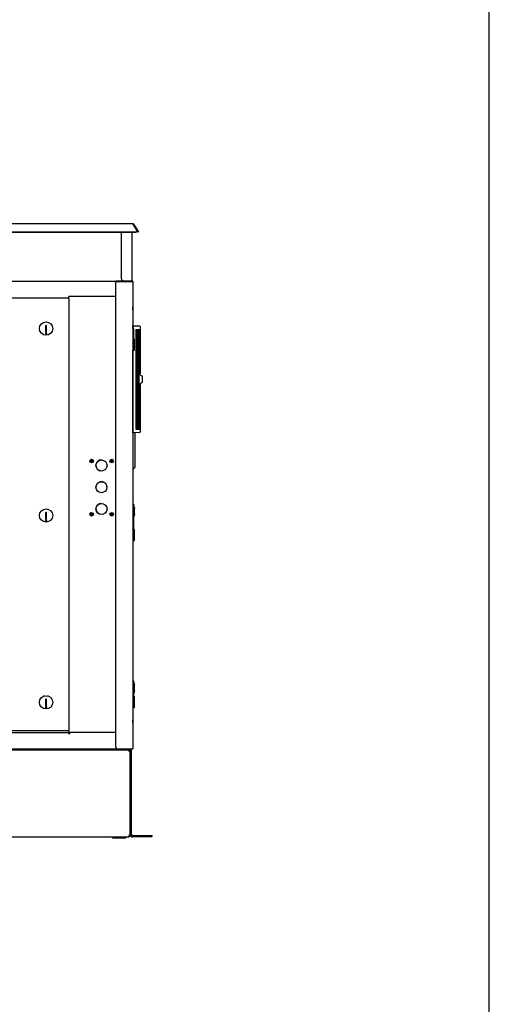
# Model space of a CAD drawing. Units: inches. Extents: x 0 to 350, y 0 to 225.
# Drawn here: x 307 to 350, y 50 to 140 of the extents above; entities that cross this region are included whole.
import ezdxf

# ---------------------------------------------------------------- set-up
doc = ezdxf.new("R2010")
doc.units = ezdxf.units.IN
doc.header["$LTSCALE"] = 11
doc.header["$MEASUREMENT"] = 0
doc.layers.get('0').update_dxf_attribs({"linetype": 'CONTINUOUS'})
for name, color, linetype in [('3_ALL_AXES', 7, 'CONTINUOUS'), ('7_ALL_FEATURES', 7, 'CONTINUOUS'), ('HIDE_AIR-BOX', 7, 'CONTINUOUS')]:
    doc.layers.add(name, color=color, linetype=linetype)

msp = doc.modelspace()

# ---------------------------------------------------------------- linework, layer by layer
at = {"color": 7, "linetype": 'Continuous'}
for p, q in [((350, 0), (350, 225)), ((317.251, 121.435), (263.634, 121.435)), ((317.251, 121.41), (317.251, 121.435)), ((263.408, 120.689), (317.487, 120.689)), ((317.599, 120.837), (317.251, 121.41)), ((317.266, 121.385), (317.302, 121.406)), ((317.302, 121.406), (317.732, 120.691)), ((317.612, 120.791), (317.612, 120.773)), ((317.732, 120.691), (317.681, 120.66)), ((315.652, 116.191), (315.652, 116.131)), ((315.652, 116.131), (315.779, 116.131)), ((311.342, 114.571), (311.342, 114.631)), ((309.207, 112.049), (309.207, 111.538)), ((309.286, 111.538), (309.286, 112.049)), ((317.214, 112.036), (317.239, 112.036)), ((317.327, 111.806), (317.214, 111.806)), ((317.239, 111.806), (317.239, 112.036)), ((317.249, 112.046), (317.84, 112.036)), ((317.327, 110.806), (317.327, 111.806)), ((317.489, 111.713), (317.899, 111.72)), ((317.489, 111.713), (317.489, 102.539)), ((317.552, 111.686), (317.489, 111.686)), ((317.552, 102.566), (317.552, 111.686)), ((317.568, 111.575), (317.609, 111.576)), ((317.609, 102.537), (317.609, 111.715)), ((317.707, 111.61), (317.609, 111.612)), ((317.609, 111.483), (317.709, 111.485)), ((317.614, 111.483), (317.614, 111.612)), ((317.707, 111.61), (317.709, 111.61)), ((317.709, 102.536), (317.709, 111.716)), ((317.709, 111.61), (317.711, 111.61)), ((317.709, 111.485), (317.809, 111.483)), ((317.809, 111.612), (317.711, 111.61)), ((317.809, 102.534), (317.809, 111.718)), ((317.899, 111.976), (317.899, 107.616)), ((317.214, 110.806), (317.327, 110.806)), ((317.214, 110.801), (317.385, 110.801)), ((317.307, 110.801), (317.307, 110.806)), ((317.385, 109.801), (317.385, 110.801)), ((317.214, 109.801), (317.385, 109.801)), ((317.239, 102.164), (317.239, 109.801)), ((317.809, 107.615), (317.899, 107.616)), ((318.09, 107.416), (317.809, 107.578)), ((317.809, 107.577), (317.812, 107.576)), ((318.1, 106.853), (318.1, 107.398)), ((317.809, 106.674), (318.09, 106.836)), ((317.812, 106.675), (317.809, 106.675)), ((317.809, 106.637), (317.899, 106.636)), ((317.899, 106.636), (317.899, 102.276)), ((317.552, 102.566), (317.489, 102.566)), ((317.489, 102.539), (317.899, 102.532)), ((317.568, 102.677), (317.609, 102.675)), ((317.609, 102.769), (317.709, 102.767)), ((317.609, 102.64), (317.707, 102.642)), ((317.614, 102.64), (317.614, 102.769)), ((317.707, 102.642), (317.709, 102.642)), ((317.709, 102.767), (317.809, 102.769)), ((317.709, 102.642), (317.711, 102.642)), ((317.711, 102.642), (317.809, 102.64)), ((317.214, 102.164), (317.239, 102.164)), ((317.84, 102.216), (317.249, 102.206)), ((317.401, 102.209), (317.401, 98.999)), ((317.401, 98.999), (317.214, 98.813)), ((317.214, 96.416), (317.237, 96.416)), ((317.237, 96.416), (317.237, 94.301)), ((317.373, 95.312), (317.378, 95.273)), ((309.207, 94.849), (309.207, 94.338)), ((309.286, 94.338), (309.286, 94.849)), ((317.214, 94.301), (317.307, 94.301)), ((317.327, 94.296), (317.214, 94.296)), ((317.237, 94.841), (317.253, 94.841)), ((317.253, 94.841), (317.253, 94.301)), ((317.307, 94.296), (317.307, 94.301)), ((317.327, 93.301), (317.327, 94.296)), ((317.345, 94.564), (317.334, 94.514)), ((317.36, 94.638), (317.345, 94.564)), ((317.378, 94.761), (317.373, 94.722)), ((317.214, 93.301), (317.385, 93.301)), ((317.385, 92.301), (317.385, 93.301)), ((317.214, 92.301), (317.385, 92.301)), ((317.237, 92.301), (317.237, 90.766)), ((317.214, 90.766), (317.237, 90.766)), ((317.327, 78.926), (317.214, 78.926)), ((317.327, 77.926), (317.327, 78.926)), ((317.373, 79.062), (317.378, 79.023)), ((317.214, 77.926), (317.327, 77.926)), ((317.307, 77.921), (317.307, 77.926)), ((317.335, 78.266), (317.334, 78.264)), ((317.36, 78.388), (317.335, 78.266)), ((317.374, 78.483), (317.373, 78.472)), ((317.378, 78.511), (317.374, 78.483)), ((309.207, 77.649), (309.207, 77.138)), ((309.286, 77.138), (309.286, 77.649)), ((317.214, 77.921), (317.385, 77.921)), ((317.385, 76.921), (317.385, 77.921)), ((317.214, 76.921), (317.385, 76.921)), ((317.223, 76.921), (317.223, 75.778)), ((311.342, 74.631), (311.342, 74.818)), ((311.342, 74.631), (311.402, 74.631)), ((287.236, 73.131), (315.779, 73.131)), ((316.85, 73.011), (316.85, 72.892)), ((316.85, 72.892), (316.97, 72.892)), ((317.09, 65.256), (317.09, 73.006)), ((316.97, 65.131), (316.97, 65.256)), ((270.649, 65.011), (316.85, 65.011)), ((316.97, 65.131), (316.85, 65.131)), ((316.85, 65.131), (316.85, 65.011)), ((317.215, 65.131), (318.97, 65.131)), ((318.97, 65.131), (318.97, 65.011))]:
    msp.add_line(p, q, dxfattribs=at)
at = {"color": 3, "linetype": 'Continuous'}
for p, q in [((263.408, 120.655), (317.487, 120.655)), ((316.155, 120.655), (316.155, 116.441)), ((317.155, 116.191), (317.155, 120.655)), ((317.681, 120.66), (317.609, 120.779)), ((315.652, 116.131), (263.72, 116.131)), ((315.652, 116.191), (317.155, 116.191)), ((315.654, 73.256), (315.654, 116.006)), ((315.779, 116.131), (317.214, 116.131)), ((317.214, 116.131), (317.214, 73.131)), ((311.342, 114.631), (311.282, 114.631)), ((315.654, 114.751), (311.342, 114.751)), ((311.342, 114.631), (311.342, 114.751)), ((294.282, 74.631), (311.342, 74.631)), ((311.342, 74.631), (311.342, 74.511)), ((311.342, 74.511), (311.402, 74.511)), ((315.654, 74.631), (311.402, 74.631)), ((311.402, 74.631), (311.402, 74.511)), ((287.236, 73.011), (316.965, 73.011)), ((315.779, 73.131), (317.214, 73.131)), ((316.97, 65.256), (316.97, 73.006)), ((318.97, 65.011), (317.215, 65.011))]:
    msp.add_line(p, q, dxfattribs=at)
at = {"color": 7, "linetype": 'Continuous'}
for centre in [(309.247, 111.793), (309.247, 94.593), (309.247, 77.393)]:
    msp.add_circle(centre, 0.611, dxfattribs=at)
for centre, radius, start, end in [((317.251, 121.376), 0.0598, 31, 90), ((317.52, 120.789), 0.0931, 25.40544, 31.33427), ((309.247, 112.049), 0.0394, 0, 180), ((309.247, 111.538), 0.0394, 180, 0), ((317.249, 112.036), 0.01, 89, 180), ((317.569, 111.555), 0.02, 92, 148.8501), ((317.839, 111.976), 0.06, 0, 89), ((318.08, 107.398), 0.02, 0, 60), ((318.08, 106.853), 0.02, 300, 0), ((317.569, 102.697), 0.02, 211.1499, 268), ((317.249, 102.216), 0.01, 180, 271), ((317.839, 102.276), 0.06, 271, 0), ((317.267, 95.577), 0.0512, 15.22983, 126.79476), ((315.212, 95.017), 2.181, 7.78054, 15.22983), ((315.212, 95.017), 2.181, 353.26095, 6.73905), ((309.247, 94.849), 0.0394, 0, 180), ((309.247, 94.338), 0.0394, 180, 0), ((317.267, 94.458), 0.0512, 253.3811, 344.77017), ((315.212, 95.017), 2.181, 344.77017, 346.66806), ((315.212, 95.017), 2.181, 350.00083, 352.21946), ((317.267, 79.327), 0.0512, 15.22983, 180), ((315.212, 78.767), 2.181, 7.78054, 15.22983), ((315.212, 78.767), 2.181, 353.26095, 6.73905), ((315.212, 78.767), 2.181, 345.83594, 346.66806), ((315.212, 78.767), 2.181, 350.00083, 352.21946), ((309.247, 77.649), 0.0394, 0, 180), ((309.247, 77.138), 0.0394, 180, 0), ((316.85, 72.892), 0.12, 0, 67.5), ((316.965, 73.006), 0.125, 0, 45), ((317.215, 65.256), 0.125, 180, 270), ((316.85, 65.131), 0.12, 270, 0)]:
    msp.add_arc(centre, radius, start, end, dxfattribs=at)
at = {"color": 3, "linetype": 'Continuous'}
for centre, radius, start, end in [((315.779, 116.006), 0.125, 90, 180), ((316.405, 116.441), 0.25, 180, 270), ((317.154, 116.131), 0.0598, 0, 90), ((315.779, 73.256), 0.125, 180, 270), ((316.965, 73.006), 0.0054, 0, 90), ((317.215, 65.256), 0.245, 180, 270)]:
    msp.add_arc(centre, radius, start, end, dxfattribs=at)
at = {"color": 7, "linetype": 'Continuous'}
for points in [[(317.487, 120.689), (317.504, 120.689), (317.521, 120.692), (317.537, 120.697)], [(317.606, 120.758), (317.61, 120.769), (317.612, 120.78), (317.612, 120.791)]]:
    msp.add_open_spline(points, degree=3, dxfattribs=at)
at = {"color": 3, "linetype": 'Continuous'}
msp.add_open_spline([(317.537, 120.663), (317.521, 120.658), (317.504, 120.655), (317.487, 120.655)], degree=3, dxfattribs=at)
msp.add_open_spline([(317.612, 120.757), (317.612, 120.747), (317.609, 120.727), (317.587, 120.689), (317.558, 120.67), (317.537, 120.663)], degree=3, knots=[0, 0, 0, 0, 0.234093, 0.476989, 1, 1, 1, 1], dxfattribs=at)
at = {"color": 7, "linetype": 'Continuous'}
for points, knots in [([(317.537, 120.697), (317.541, 120.699), (317.556, 120.705), (317.569, 120.713), (317.578, 120.721)], [0, 0, 0, 0, 0.257122, 1, 1, 1, 1]), ([(317.578, 120.721), (317.581, 120.724), (317.593, 120.734), (317.601, 120.748), (317.606, 120.758)], [0, 0, 0, 0, 0.25863, 1, 1, 1, 1]), ([(317.612, 120.791), (317.612, 120.801), (317.61, 120.814), (317.605, 120.826), (317.604, 120.829)], [0, 0, 0, 0, 0.746208, 1, 1, 1, 1]), ([(309.247, 111.415), (309.237, 111.415), (309.219, 111.411), (309.196, 111.394), (309.183, 111.368), (309.183, 111.35), (309.184, 111.341)], [0, 0, 0, 0, 0.252765, 0.503728, 0.75243, 1, 1, 1, 1]), ([(309.184, 111.341), (309.187, 111.327), (309.203, 111.3), (309.232, 111.291), (309.247, 111.291)], [0, 0, 0, 0, 0.496628, 1, 1, 1, 1]), ([(309.309, 111.341), (309.311, 111.35), (309.31, 111.368), (309.297, 111.394), (309.275, 111.411), (309.256, 111.415), (309.247, 111.415)], [0, 0, 0, 0, 0.24757, 0.496272, 0.747235, 1, 1, 1, 1]), ([(309.247, 111.291), (309.261, 111.291), (309.29, 111.3), (309.306, 111.327), (309.309, 111.341)], [0, 0, 0, 0, 0.503372, 1, 1, 1, 1]), ([(309.247, 94.215), (309.237, 94.215), (309.219, 94.211), (309.196, 94.194), (309.183, 94.168), (309.183, 94.15), (309.184, 94.141)], [0, 0, 0, 0, 0.252765, 0.503728, 0.75243, 1, 1, 1, 1]), ([(309.184, 94.141), (309.187, 94.127), (309.203, 94.1), (309.232, 94.091), (309.247, 94.091)], [0, 0, 0, 0, 0.496628, 1, 1, 1, 1]), ([(309.309, 94.141), (309.311, 94.15), (309.31, 94.168), (309.297, 94.194), (309.275, 94.211), (309.256, 94.215), (309.247, 94.215)], [0, 0, 0, 0, 0.24757, 0.496272, 0.747235, 1, 1, 1, 1]), ([(309.247, 94.091), (309.261, 94.091), (309.29, 94.1), (309.306, 94.127), (309.309, 94.141)], [0, 0, 0, 0, 0.503372, 1, 1, 1, 1]), ([(309.247, 77.015), (309.237, 77.015), (309.219, 77.011), (309.196, 76.994), (309.183, 76.968), (309.183, 76.95), (309.184, 76.941)], [0, 0, 0, 0, 0.252765, 0.503728, 0.75243, 1, 1, 1, 1]), ([(309.184, 76.941), (309.187, 76.927), (309.203, 76.9), (309.232, 76.891), (309.247, 76.891)], [0, 0, 0, 0, 0.496628, 1, 1, 1, 1]), ([(309.309, 76.941), (309.311, 76.95), (309.31, 76.968), (309.297, 76.994), (309.275, 77.011), (309.256, 77.015), (309.247, 77.015)], [0, 0, 0, 0, 0.24757, 0.496272, 0.747235, 1, 1, 1, 1]), ([(309.247, 76.891), (309.261, 76.891), (309.29, 76.9), (309.306, 76.927), (309.309, 76.941)], [0, 0, 0, 0, 0.503372, 1, 1, 1, 1])]:
    msp.add_open_spline(points, degree=3, knots=knots, dxfattribs=at)
at = {"layer": '3_ALL_AXES', "color": 7, "linetype": 'Continuous'}
for p, q in [((317.224, 113.493), (317.224, 113.768)), ((313.378, 99.576), (313.383, 99.576)), ((313.39, 99.637), (313.393, 99.633)), ((313.425, 99.536), (313.428, 99.54)), ((313.448, 99.657), (313.446, 99.653)), ((313.484, 99.556), (313.481, 99.56)), ((313.495, 99.617), (313.49, 99.617)), ((315.228, 99.576), (315.233, 99.576)), ((315.24, 99.637), (315.243, 99.633)), ((315.275, 99.536), (315.278, 99.54)), ((315.298, 99.657), (315.296, 99.653)), ((315.334, 99.556), (315.331, 99.56)), ((315.345, 99.617), (315.34, 99.617)), ((313.378, 94.676), (313.383, 94.676)), ((313.39, 94.737), (313.393, 94.733)), ((313.425, 94.636), (313.428, 94.64)), ((313.448, 94.757), (313.446, 94.753)), ((313.484, 94.656), (313.481, 94.66)), ((313.495, 94.717), (313.49, 94.717)), ((315.228, 94.676), (315.233, 94.676)), ((315.24, 94.737), (315.243, 94.733)), ((315.275, 94.636), (315.278, 94.64)), ((315.298, 94.757), (315.296, 94.753)), ((315.334, 94.656), (315.331, 94.66)), ((315.345, 94.717), (315.34, 94.717)), ((317.224, 75.493), (317.224, 75.768)), ((315.345, 64.92), (315.345, 65.011)), ((315.345, 64.92), (316.595, 64.92)), ((316.595, 64.92), (316.595, 65.011))]:
    msp.add_line(p, q, dxfattribs=at)
for centre in [(314.345, 99.191), (314.342, 97.191), (314.345, 95.191)]:
    msp.add_circle(centre, 0.508, dxfattribs=at)
for centre, radius, start, end in [((317.193, 113.768), 0.031, 0, 47.04956), ((317.193, 113.493), 0.031, 312.95044, 0), ((314.342, 99.192), 0.508, 89.71719, 254.38345), ((313.38, 99.597), 0.0205, 79.64046, 266.02246), ((313.385, 99.626), 0.00976, 259.64046, 40.35954), ((313.385, 99.567), 0.00976, 319.64046, 100.35954), ((313.408, 99.646), 0.0205, 19.64046, 206.02246), ((313.408, 99.547), 0.0205, 139.64046, 326.02246), ((313.401, 99.631), 0.098, 264.56239, 282.85714), ((313.437, 99.656), 0.00976, 199.64046, 340.35954), ((313.437, 99.537), 0.00976, 19.64046, 160.35954), ((313.401, 99.631), 0.098, 296.55768, 351.2083), ((313.465, 99.547), 0.0205, 199.64046, 26.02246), ((313.465, 99.646), 0.0205, 319.64046, 146.02246), ((313.488, 99.626), 0.00976, 139.64046, 280.35954), ((313.488, 99.567), 0.00976, 79.64046, 220.35954), ((313.494, 99.597), 0.0205, 259.64046, 86.02246), ((315.23, 99.597), 0.0205, 79.64046, 266.02246), ((315.235, 99.626), 0.00976, 259.64046, 40.35954), ((315.235, 99.567), 0.00976, 319.64046, 100.35954), ((315.284, 99.631), 0.098, 241.33448, 264.93079), ((315.258, 99.646), 0.0205, 19.64046, 206.02246), ((315.258, 99.547), 0.0205, 139.64046, 326.02246), ((315.287, 99.656), 0.00976, 199.64046, 340.35954), ((315.287, 99.537), 0.00976, 19.64046, 160.35954), ((315.315, 99.547), 0.0205, 199.64046, 26.02246), ((315.315, 99.646), 0.0205, 319.64046, 146.02246), ((315.284, 99.631), 0.098, 278.80959, 302.51532), ((315.338, 99.626), 0.00976, 139.64046, 280.35954), ((315.338, 99.567), 0.00976, 79.64046, 220.35954), ((315.344, 99.597), 0.0205, 259.64046, 86.02246), ((314.342, 97.192), 0.508, 359.93567, 180.00334), ((314.342, 95.192), 0.508, 89.71719, 254.38345), ((313.401, 94.751), 0.098, 102.61266, 134.96268), ((313.38, 94.697), 0.0205, 79.64046, 266.02246), ((313.385, 94.726), 0.00976, 259.64046, 40.35954), ((313.385, 94.667), 0.00976, 319.64046, 100.35954), ((313.408, 94.746), 0.0205, 19.64046, 206.02246), ((313.408, 94.647), 0.0205, 139.64046, 326.02246), ((313.401, 94.751), 0.098, 263.3372, 339.0291), ((313.437, 94.756), 0.00976, 199.64046, 340.35954), ((313.437, 94.637), 0.00976, 19.64046, 160.35954), ((313.465, 94.647), 0.0205, 199.64046, 26.02246), ((313.465, 94.746), 0.0205, 319.64046, 146.02246), ((313.488, 94.726), 0.00976, 139.64046, 280.35954), ((313.488, 94.667), 0.00976, 79.64046, 220.35954), ((313.494, 94.697), 0.0205, 259.64046, 86.02246), ((315.23, 94.697), 0.0205, 79.64046, 266.02246), ((315.235, 94.726), 0.00976, 259.64046, 40.35954), ((315.235, 94.667), 0.00976, 319.64046, 100.35954), ((315.258, 94.746), 0.0205, 19.64046, 206.02246), ((315.258, 94.647), 0.0205, 139.64046, 326.02246), ((315.284, 94.751), 0.098, 245.62585, 297.64198), ((315.287, 94.756), 0.00976, 199.64046, 340.35954), ((315.287, 94.637), 0.00976, 19.64046, 160.35954), ((315.315, 94.647), 0.0205, 199.64046, 26.02246), ((315.315, 94.746), 0.0205, 319.64046, 146.02246), ((315.338, 94.726), 0.00976, 139.64046, 280.35954), ((315.338, 94.667), 0.00976, 79.64046, 220.35954), ((315.344, 94.697), 0.0205, 259.64046, 86.02246), ((315.284, 94.751), 0.098, 308.57143, 328.45083), ((317.193, 75.768), 0.031, 0, 47.04956), ((317.193, 75.493), 0.031, 312.95044, 0)]:
    msp.add_arc(centre, radius, start, end, dxfattribs=at)
at = {"layer": '7_ALL_FEATURES', "color": 7, "linetype": 'Continuous'}
for centre, radius in [((313.437, 99.597), 0.161), ((313.437, 99.597), 0.125), ((315.287, 99.597), 0.161), ((315.287, 99.597), 0.125), ((313.437, 94.697), 0.161), ((313.437, 94.697), 0.125), ((315.287, 94.697), 0.161), ((315.287, 94.697), 0.125)]:
    msp.add_circle(centre, radius, dxfattribs=at)
at = {"layer": 'HIDE_AIR-BOX', "color": 7, "linetype": 'Continuous'}
for p, q in [((296.161, 114.631), (311.282, 114.631)), ((311.282, 114.571), (311.282, 114.631)), ((311.342, 114.571), (311.282, 114.571)), ((311.342, 114.571), (311.342, 74.818)), ((309.079, 77.979), (309.036, 77.979)), ((309.434, 77.979), (309.414, 77.979)), ((311.282, 74.758), (296.161, 74.758)), ((311.282, 74.818), (311.342, 74.818)), ((311.282, 74.758), (311.282, 74.818))]:
    msp.add_line(p, q, dxfattribs=at)
for start, end in [(116.70485, 126.3651), (60.92268, 63.29515)]:
    msp.add_arc((309.235, 77.584), 0.443, start, end, dxfattribs=at)

doc.saveas('drawing.dxf')
